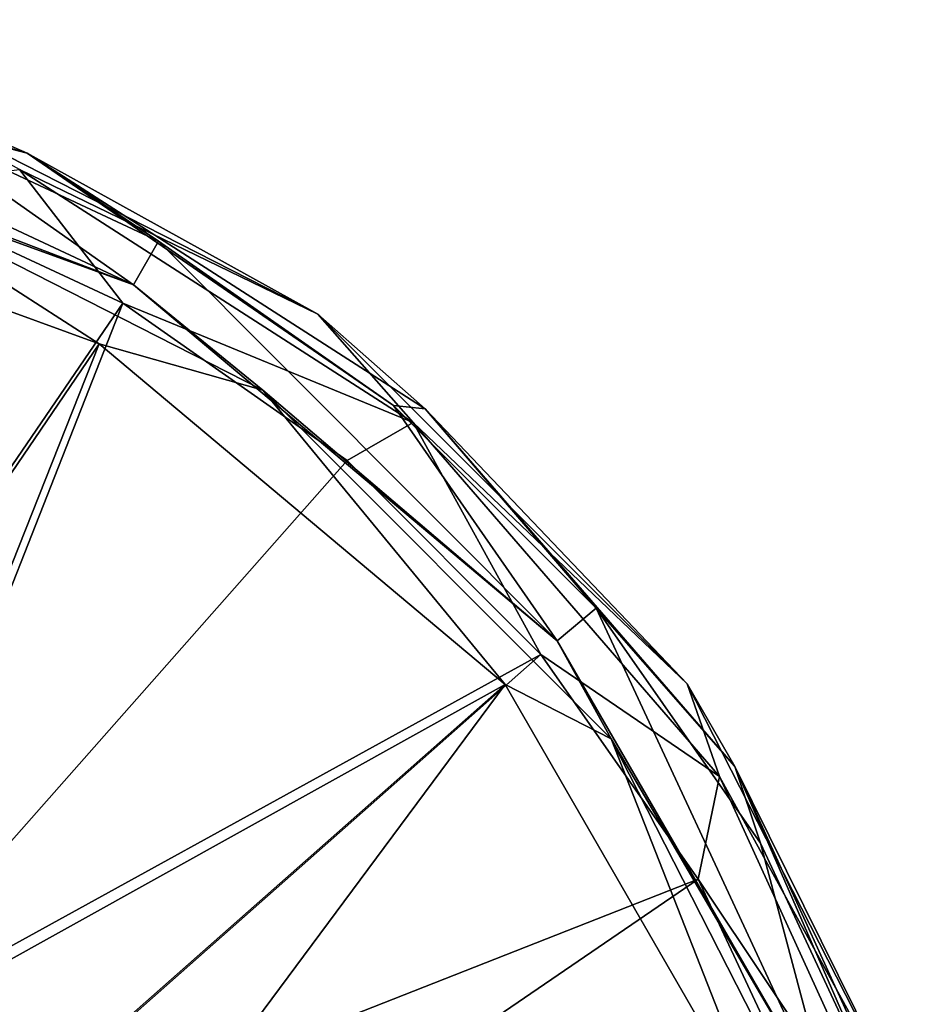
# Model space of a CAD drawing. Units: millimetres. Extents: x -108 to 108, y -208 to 91.
# Drawn here: x 89 to 107, y 13 to 33 of the extents above; entities that cross this region are included whole.
import ezdxf

# ---------------------------------------------------------------- set-up
doc = ezdxf.new("R2010")
doc.units = ezdxf.units.MM
doc.header["$LTSCALE"] = 65.185185
for name, color, linetype in [('347', 7, 'CONTINUOUS'), ('358', 7, 'CONTINUOUS'), ('359', 7, 'CONTINUOUS'), ('360', 7, 'CONTINUOUS'), ('363', 7, 'CONTINUOUS'), ('364', 7, 'CONTINUOUS'), ('365', 7, 'CONTINUOUS'), ('366', 7, 'CONTINUOUS')]:
    doc.layers.add(name, color=color, linetype=linetype)

msp = doc.modelspace()

# ---------------------------------------------------------------- linework, layer by layer
at = {"layer": '347', "linetype": 'CONTINUOUS'}
for points in [[(80.47, 31.021, 71.7), (90.75, 27.28, 71.7), (80.644, 32.006, 71.7), (80.47, 31.021, 71.7)], [(80.644, 32.006, 71.7), (90.75, 27.28, 71.7), (86.116, 30.54, 71.7), (80.644, 32.006, 71.7)], [(86.116, 30.54, 71.7), (90.75, 27.28, 71.7), (91.25, 28.146, 71.7), (86.116, 30.54, 71.7)], [(90.75, 27.28, 71.7), (99.13, 20.248, 71.7), (91.25, 28.146, 71.7), (90.75, 27.28, 71.7)], [(91.25, 28.146, 71.7), (99.13, 20.248, 71.7), (95.891, 24.896, 71.7), (91.25, 28.146, 71.7)], [(95.891, 24.896, 71.7), (99.13, 20.248, 71.7), (99.896, 20.891, 71.7), (95.891, 24.896, 71.7)], [(99.13, 20.248, 71.7), (104.6, 10.774, 71.7), (99.896, 20.891, 71.7), (99.13, 20.248, 71.7)], [(99.896, 20.891, 71.7), (104.6, 10.774, 71.7), (103.146, 16.25, 71.7), (99.896, 20.891, 71.7)], [(103.146, 16.25, 71.7), (104.6, 10.774, 71.7), (105.54, 11.116, 71.7), (103.146, 16.25, 71.7)]]:
    msp.add_3dface(points, dxfattribs=at)
at = {"layer": '358', "linetype": 'CONTINUOUS'}
for points in [[(90.75, 27.28, 71.7), (80.47, 31.021, 71.7), (90.75, 27.28, 68.1), (90.75, 27.28, 71.7)], [(90.75, 27.28, 68.1), (80.47, 31.021, 71.7), (80.47, 31.021, 68.1), (90.75, 27.28, 68.1)], [(99.13, 20.248, 71.7), (90.75, 27.28, 71.7), (99.13, 20.248, 68.1), (99.13, 20.248, 71.7)], [(99.13, 20.248, 68.1), (90.75, 27.28, 71.7), (90.75, 27.28, 68.1), (99.13, 20.248, 68.1)], [(104.6, 10.774, 71.7), (99.13, 20.248, 71.7), (104.6, 10.774, 68.1), (104.6, 10.774, 71.7)], [(104.6, 10.774, 68.1), (99.13, 20.248, 71.7), (99.13, 20.248, 68.1), (104.6, 10.774, 68.1)]]:
    msp.add_3dface(points, dxfattribs=at)
at = {"layer": '359', "linetype": 'CONTINUOUS'}
for points in [[(90.75, 27.28, 68.1), (80.47, 31.021, 68.1), (84.625, 29.621, 66.566), (90.75, 27.28, 68.1)], [(90.077, 26.115, 65.342), (84.625, 29.621, 66.566), (80.236, 29.697, 65.342), (90.077, 26.115, 65.342)], [(93.307, 25.197, 66.566), (90.75, 27.28, 68.1), (84.625, 29.621, 66.566), (93.307, 25.197, 66.566)], [(93.307, 25.197, 66.566), (84.625, 29.621, 66.566), (90.077, 26.115, 65.342), (93.307, 25.197, 66.566)], [(99.13, 20.248, 68.1), (90.75, 27.28, 68.1), (93.307, 25.197, 66.566), (99.13, 20.248, 68.1)], [(98.1, 19.383, 65.342), (93.307, 25.197, 66.566), (90.077, 26.115, 65.342), (98.1, 19.383, 65.342)], [(100.197, 18.307, 66.566), (99.13, 20.248, 68.1), (93.307, 25.197, 66.566), (100.197, 18.307, 66.566)], [(100.197, 18.307, 66.566), (93.307, 25.197, 66.566), (98.1, 19.383, 65.342), (100.197, 18.307, 66.566)], [(104.6, 10.774, 68.1), (99.13, 20.248, 68.1), (100.197, 18.307, 66.566), (104.6, 10.774, 68.1)], [(103.336, 10.314, 65.342), (100.197, 18.307, 66.566), (98.1, 19.383, 65.342), (103.336, 10.314, 65.342)], [(104.621, 9.625, 66.566), (104.6, 10.774, 68.1), (100.197, 18.307, 66.566), (104.621, 9.625, 66.566)], [(104.621, 9.625, 66.566), (100.197, 18.307, 66.566), (103.336, 10.314, 65.342), (104.621, 9.625, 66.566)]]:
    msp.add_3dface(points, dxfattribs=at)
at = {"layer": '360', "linetype": 'CONTINUOUS'}
for points in [[(90.077, 26.115, 65.342), (80.236, 29.697, 65.342), (81.527, 13.553, 53.535), (90.077, 26.115, 65.342)], [(84.379, 11.761, 53.535), (90.077, 26.115, 65.342), (81.527, 13.553, 53.535), (84.379, 11.761, 53.535)], [(98.1, 19.383, 65.342), (90.077, 26.115, 65.342), (84.379, 11.761, 53.535), (98.1, 19.383, 65.342)], [(86.761, 9.379, 53.535), (98.1, 19.383, 65.342), (84.379, 11.761, 53.535), (86.761, 9.379, 53.535)], [(88.553, 6.527, 53.535), (98.1, 19.383, 65.342), (86.761, 9.379, 53.535), (88.553, 6.527, 53.535)], [(103.336, 10.314, 65.342), (98.1, 19.383, 65.342), (88.553, 6.527, 53.535), (103.336, 10.314, 65.342)]]:
    msp.add_3dface(points, dxfattribs=at)
at = {"layer": '363', "linetype": 'CONTINUOUS'}
for points in [[(90.539, 26.915, 64.16), (81.8, 14.121, 52.124), (85.629, 29.204, 64.16), (90.539, 26.915, 64.16)], [(84.772, 12.254, 52.124), (81.8, 14.121, 52.124), (90.539, 26.915, 64.16), (84.772, 12.254, 52.124)], [(94.977, 23.807, 64.16), (84.772, 12.254, 52.124), (90.539, 26.915, 64.16), (94.977, 23.807, 64.16)], [(98.807, 19.977, 64.16), (84.772, 12.254, 52.124), (94.977, 23.807, 64.16), (98.807, 19.977, 64.16)], [(87.254, 9.772, 52.124), (84.772, 12.254, 52.124), (98.807, 19.977, 64.16), (87.254, 9.772, 52.124)], [(101.915, 15.539, 64.16), (87.254, 9.772, 52.124), (98.807, 19.977, 64.16), (101.915, 15.539, 64.16)], [(89.121, 6.8, 52.124), (87.254, 9.772, 52.124), (101.915, 15.539, 64.16), (89.121, 6.8, 52.124)], [(104.204, 10.629, 64.16), (89.121, 6.8, 52.124), (101.915, 15.539, 64.16), (104.204, 10.629, 64.16)]]:
    msp.add_3dface(points, dxfattribs=at)
at = {"layer": '364', "linetype": 'CONTINUOUS'}
for points in [[(94.397, 26.698, 68.1), (88.498, 29.558, 65.908), (85.198, 31.385, 68.1), (94.397, 26.698, 68.1)], [(90.539, 26.915, 64.16), (85.629, 29.204, 64.16), (88.498, 29.558, 65.908), (90.539, 26.915, 64.16)], [(96.279, 24.557, 65.908), (90.539, 26.915, 64.16), (88.498, 29.558, 65.908), (96.279, 24.557, 65.908)], [(96.279, 24.557, 65.908), (88.498, 29.558, 65.908), (94.397, 26.698, 68.1), (96.279, 24.557, 65.908)], [(94.977, 23.807, 64.16), (90.539, 26.915, 64.16), (96.279, 24.557, 65.908), (94.977, 23.807, 64.16)], [(101.698, 19.397, 68.1), (96.279, 24.557, 65.908), (94.397, 26.698, 68.1), (101.698, 19.397, 68.1)], [(98.807, 19.977, 64.16), (94.977, 23.807, 64.16), (96.279, 24.557, 65.908), (98.807, 19.977, 64.16)], [(102.336, 17.568, 65.908), (98.807, 19.977, 64.16), (96.279, 24.557, 65.908), (102.336, 17.568, 65.908)], [(102.336, 17.568, 65.908), (96.279, 24.557, 65.908), (101.698, 19.397, 68.1), (102.336, 17.568, 65.908)], [(101.915, 15.539, 64.16), (98.807, 19.977, 64.16), (102.336, 17.568, 65.908), (101.915, 15.539, 64.16)], [(106.385, 10.198, 68.1), (102.336, 17.568, 65.908), (101.698, 19.397, 68.1), (106.385, 10.198, 68.1)], [(106.178, 9.155, 65.908), (101.915, 15.539, 64.16), (102.336, 17.568, 65.908), (106.178, 9.155, 65.908)], [(106.178, 9.155, 65.908), (102.336, 17.568, 65.908), (106.385, 10.198, 68.1), (106.178, 9.155, 65.908)], [(104.204, 10.629, 64.16), (101.915, 15.539, 64.16), (106.178, 9.155, 65.908), (104.204, 10.629, 64.16)]]:
    msp.add_3dface(points, dxfattribs=at)
at = {"layer": '365', "linetype": 'CONTINUOUS'}
for points in [[(94.397, 26.698, 68.1), (85.198, 31.385, 68.1), (94.397, 26.698, 71.2), (94.397, 26.698, 68.1)], [(94.397, 26.698, 71.2), (85.198, 31.385, 68.1), (85.198, 31.385, 71.2), (94.397, 26.698, 71.2)], [(101.698, 19.397, 68.1), (94.397, 26.698, 68.1), (101.698, 19.397, 71.2), (101.698, 19.397, 68.1)], [(101.698, 19.397, 71.2), (94.397, 26.698, 68.1), (94.397, 26.698, 71.2), (101.698, 19.397, 71.2)], [(106.385, 10.198, 68.1), (101.698, 19.397, 68.1), (106.385, 10.198, 71.2), (106.385, 10.198, 68.1)], [(106.385, 10.198, 71.2), (101.698, 19.397, 68.1), (101.698, 19.397, 71.2), (106.385, 10.198, 71.2)]]:
    msp.add_3dface(points, dxfattribs=at)
at = {"layer": '366', "linetype": 'CONTINUOUS'}
for points in [[(79.676, 32.519, 71.554), (86.116, 30.54, 71.7), (88.648, 29.885, 71.554), (79.676, 32.519, 71.554)], [(85.198, 31.385, 71.2), (79.676, 32.519, 71.554), (88.648, 29.885, 71.554), (85.198, 31.385, 71.2)], [(94.397, 26.698, 71.2), (85.198, 31.385, 71.2), (88.648, 29.885, 71.554), (94.397, 26.698, 71.2)], [(86.116, 30.54, 71.7), (91.25, 28.146, 71.7), (88.648, 29.885, 71.554), (86.116, 30.54, 71.7)], [(91.25, 28.146, 71.7), (95.891, 24.896, 71.7), (88.648, 29.885, 71.554), (91.25, 28.146, 71.7)], [(88.648, 29.885, 71.554), (95.891, 24.896, 71.7), (96.515, 24.829, 71.554), (88.648, 29.885, 71.554)], [(94.397, 26.698, 71.2), (88.648, 29.885, 71.554), (96.515, 24.829, 71.554), (94.397, 26.698, 71.2)], [(101.698, 19.397, 71.2), (94.397, 26.698, 71.2), (96.515, 24.829, 71.554), (101.698, 19.397, 71.2)], [(95.891, 24.896, 71.7), (99.896, 20.891, 71.7), (96.515, 24.829, 71.554), (95.891, 24.896, 71.7)], [(96.515, 24.829, 71.554), (99.896, 20.891, 71.7), (102.638, 17.762, 71.554), (96.515, 24.829, 71.554)], [(101.698, 19.397, 71.2), (96.515, 24.829, 71.554), (102.638, 17.762, 71.554), (101.698, 19.397, 71.2)], [(99.896, 20.891, 71.7), (103.146, 16.25, 71.7), (102.638, 17.762, 71.554), (99.896, 20.891, 71.7)], [(106.385, 10.198, 71.2), (101.698, 19.397, 71.2), (102.638, 17.762, 71.554), (106.385, 10.198, 71.2)], [(103.146, 16.25, 71.7), (105.54, 11.116, 71.7), (102.638, 17.762, 71.554), (103.146, 16.25, 71.7)], [(102.638, 17.762, 71.554), (105.54, 11.116, 71.7), (106.523, 9.256, 71.554), (102.638, 17.762, 71.554)], [(106.385, 10.198, 71.2), (102.638, 17.762, 71.554), (106.523, 9.256, 71.554), (106.385, 10.198, 71.2)]]:
    msp.add_3dface(points, dxfattribs=at)

doc.saveas('drawing.dxf')
